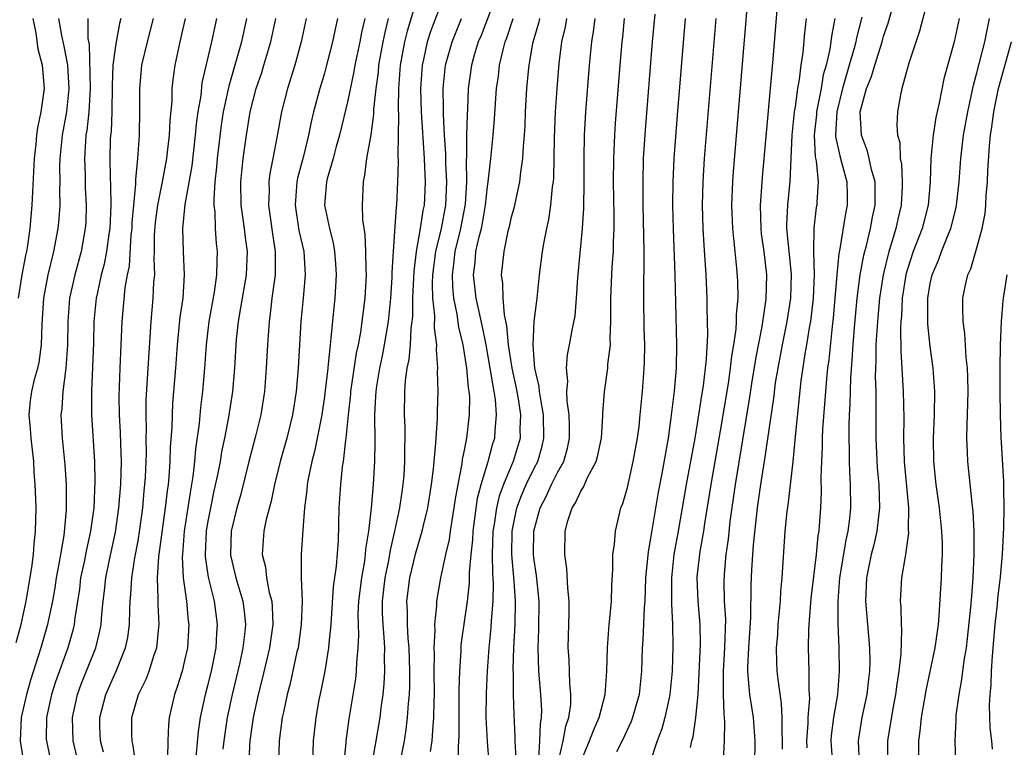
# Model space of a CAD drawing. Units: inches. Extents: x 2619000 to 2622000, y 1476000 to 1479000.
# Drawn here: x 2619827 to 2619911, y 1476452 to 1476515 of the extents above; entities that cross this region are included whole.
import ezdxf

# ---------------------------------------------------------------- set-up
doc = ezdxf.new("R2010")
doc.units = ezdxf.units.IN
doc.header["$MEASUREMENT"] = 0
doc.layers.add('LD26191476_2ft', color=220, linetype='Continuous')

msp = doc.modelspace()

# ---------------------------------------------------------------- linework, layer by layer
at = {"layer": 'LD26191476_2ft'}
for points, elevation in [([(2619884.434, 1476452.434), (2619884.548, 1476453), (2619884.649, 1476453.351), (2619884.882, 1476455), (2619885.069, 1476457), (2619885.173, 1476458.827), (2619885.276, 1476461.276), (2619885.242, 1476463), (2619885.065, 1476465), (2619884.992, 1476467), (2619885, 1476467.074), (2619885.25, 1476469.25), (2619885.564, 1476471), (2619885.657, 1476471.657), (2619886.198, 1476475), (2619887, 1476479.606), (2619887.669, 1476483.669), (2619887.862, 1476485), (2619887.967, 1476486.033), (2619888.142, 1476487), (2619888.341, 1476488.341), (2619888.381, 1476489), (2619888.382, 1476489.618), (2619888.501, 1476491), (2619888.479, 1476492.479), (2619888.406, 1476493.594), (2619888.265, 1476495), (2619888.126, 1476496.126), (2619888.057, 1476497), (2619887.976, 1476499), (2619888.054, 1476501), (2619888.117, 1476501.883), (2619889.531, 1476519)], 9342), ([(2619887.142, 1476449), (2619887.35, 1476453), (2619887.374, 1476454.626), (2619887.348, 1476455), (2619887.303, 1476455.303), (2619887.253, 1476457), (2619887.265, 1476458.735), (2619887.247, 1476459), (2619887.371, 1476461), (2619887.441, 1476463.442), (2619887.345, 1476465), (2619887.303, 1476466.697), (2619887.327, 1476467.327), (2619887.479, 1476469), (2619887.672, 1476470.328), (2619887.832, 1476471.832), (2619888.277, 1476475), (2619889.503, 1476482.497), (2619889.677, 1476483.677), (2619890.05, 1476485.95), (2619890.581, 1476488.581), (2619890.92, 1476490.92), (2619890.966, 1476493), (2619890.74, 1476495), (2619890.527, 1476496.527), (2619890.476, 1476497), (2619890.421, 1476499), (2619890.547, 1476500.547), (2619890.6, 1476501.4), (2619891.293, 1476509), (2619891.421, 1476510.579), (2619891.522, 1476511.522), (2619892.13, 1476519)], 9344), ([(2619904.898, 1476517.102), (2619904.072, 1476513.928), (2619903.168, 1476511.168), (2619902.571, 1476509), (2619902.45, 1476508.45), (2619902.197, 1476507), (2619902.131, 1476505.869), (2619902.201, 1476505), (2619902.377, 1476504.377), (2619902.428, 1476503), (2619902.522, 1476502.522), (2619902.595, 1476501), (2619902.589, 1476500.589), (2619902.5, 1476499), (2619902.211, 1476497.789), (2619902.05, 1476497), (2619901.656, 1476495.656), (2619901.44, 1476495), (2619900.951, 1476493), (2619900.649, 1476491), (2619900.459, 1476489), (2619900.334, 1476487), (2619900.331, 1476485.669), (2619900.276, 1476484.276), (2619900.317, 1476483), (2619900.334, 1476481.665), (2619900.318, 1476480.318), (2619900.324, 1476479), (2619900.446, 1476476.446), (2619900.577, 1476475), (2619900.644, 1476473), (2619900.418, 1476471), (2619900.158, 1476469.842), (2619899.936, 1476469), (2619899.521, 1476467), (2619899.44, 1476465), (2619899.783, 1476461), (2619899.801, 1476459.801), (2619899.781, 1476459), (2619899.692, 1476458.307), (2619899.555, 1476457), (2619899.139, 1476455), (2619898.809, 1476453), (2619898.91, 1476451)], 9354), ([(2619861.018, 1476517), (2619860.088, 1476513.912), (2619859.868, 1476513), (2619859.507, 1476511), (2619859.352, 1476509), (2619859.318, 1476507.318), (2619859.353, 1476506.648), (2619859.331, 1476505), (2619859.288, 1476503.288), (2619859.326, 1476502.674), (2619859.276, 1476501), (2619859.188, 1476499), (2619859.157, 1476498.843), (2619858.903, 1476495), (2619858.796, 1476493.204), (2619858.786, 1476492.786), (2619858.672, 1476491), (2619858.461, 1476489), (2619858.122, 1476487), (2619857.943, 1476486.057), (2619857.717, 1476485), (2619857.461, 1476483.461), (2619857.4, 1476483), (2619857.396, 1476482.604), (2619857.292, 1476481), (2619857.314, 1476478.686), (2619857.289, 1476477), (2619857.17, 1476475), (2619856.996, 1476472.996), (2619856.781, 1476471), (2619856.537, 1476469.463), (2619856.509, 1476469), (2619856.438, 1476468.438), (2619856.174, 1476467), (2619855.936, 1476465), (2619855.879, 1476463.879), (2619855.882, 1476463), (2619855.92, 1476462.08), (2619855.873, 1476461), (2619855.749, 1476459.749), (2619855.725, 1476459), (2619855.652, 1476458.347), (2619855.106, 1476454.894), (2619854.845, 1476453), (2619854.839, 1476452.839), (2619854.485, 1476449.515)], 9318), ([(2619863.271, 1476517), (2619862.101, 1476513.899), (2619861.816, 1476513), (2619861.497, 1476511.497), (2619861.375, 1476511), (2619861.231, 1476509), (2619861.292, 1476507), (2619861.553, 1476503), (2619861.606, 1476501.606), (2619861.644, 1476501), (2619861.584, 1476499.584), (2619861.558, 1476499), (2619861.454, 1476498.546), (2619861.229, 1476497), (2619860.866, 1476495), (2619860.662, 1476493.338), (2619860.565, 1476491), (2619860.547, 1476489.452), (2619860.504, 1476489), (2619860.416, 1476488.416), (2619860.35, 1476487), (2619860.248, 1476485.752), (2619860.083, 1476485), (2619859.929, 1476483.929), (2619859.865, 1476483), (2619859.847, 1476481), (2619859.901, 1476479.901), (2619859.904, 1476479), (2619859.876, 1476478.124), (2619859.883, 1476477), (2619859.805, 1476475.805), (2619859.735, 1476475), (2619859.629, 1476474.371), (2619859.432, 1476473), (2619859.015, 1476471.015), (2619858.632, 1476469.368), (2619858.495, 1476468.495), (2619858.184, 1476467), (2619857.962, 1476465), (2619857.966, 1476463.966), (2619858.013, 1476463), (2619858.111, 1476461.889), (2619858.148, 1476461), (2619858.124, 1476460.124), (2619858.153, 1476459), (2619858.1, 1476457.9), (2619858.007, 1476457), (2619857.839, 1476455.84), (2619857.741, 1476455), (2619857.407, 1476453), (2619856.74, 1476449.26)], 9320), ([(2619867.751, 1476517), (2619866.439, 1476513.562), (2619866.208, 1476513), (2619865.865, 1476511.865), (2619865.628, 1476511), (2619865.343, 1476509), (2619865.274, 1476507.273), (2619865.237, 1476506.763), (2619865.202, 1476505), (2619865.192, 1476503.192), (2619865.164, 1476502.836), (2619865.181, 1476501), (2619865.065, 1476499.065), (2619864.678, 1476497), (2619864.191, 1476495), (2619864.077, 1476493.922), (2619863.952, 1476493), (2619863.982, 1476491.982), (2619864.086, 1476491), (2619864.376, 1476489.624), (2619864.511, 1476488.511), (2619864.872, 1476487), (2619865.197, 1476485), (2619865.34, 1476483.34), (2619865.404, 1476483), (2619865.439, 1476482.561), (2619865.431, 1476481), (2619865.2, 1476479), (2619865.154, 1476478.846), (2619865, 1476477.973), (2619864.833, 1476477.167), (2619864.793, 1476476.793), (2619864.442, 1476475), (2619864.223, 1476473.777), (2619864.12, 1476473), (2619863.926, 1476471.926), (2619863.784, 1476471), (2619863.696, 1476470.303), (2619863.388, 1476469), (2619862.952, 1476467), (2619862.608, 1476465), (2619862.613, 1476464.613), (2619862.454, 1476463), (2619862.482, 1476462.482), (2619862.403, 1476461), (2619862.42, 1476460.42), (2619862.402, 1476459), (2619862.417, 1476457), (2619862.387, 1476456.387), (2619862.374, 1476455), (2619862.299, 1476454.299), (2619862.231, 1476453), (2619862.082, 1476452.082)], 9324), ([(2619896.639, 1476451), (2619896.49, 1476453), (2619896.525, 1476453.475), (2619896.719, 1476455), (2619897.062, 1476457), (2619897.218, 1476459), (2619897.187, 1476461), (2619897.102, 1476463.102), (2619897.098, 1476465), (2619897.244, 1476467), (2619897.773, 1476470.227), (2619897.961, 1476471), (2619898.104, 1476472.104), (2619898.184, 1476473), (2619898.164, 1476475), (2619898.091, 1476476.091), (2619898.068, 1476477), (2619898.071, 1476477.929), (2619898.036, 1476479), (2619898.041, 1476480.041), (2619898.075, 1476481), (2619898.127, 1476481.873), (2619898.179, 1476484.179), (2619898.308, 1476485.692), (2619898.374, 1476487), (2619898.49, 1476488.49), (2619898.727, 1476491), (2619898.985, 1476493.015), (2619899.295, 1476494.705), (2619899.514, 1476495.514), (2619899.869, 1476497), (2619900.042, 1476497.958), (2619900.264, 1476499), (2619900.281, 1476500.281), (2619900.261, 1476501), (2619899.96, 1476502.039), (2619899.771, 1476503), (2619899.627, 1476503.627), (2619899.087, 1476505), (2619898.989, 1476507), (2619899.535, 1476509), (2619899.961, 1476510.039), (2619900.234, 1476511), (2619900.865, 1476513), (2619901, 1476513.485), (2619901.383, 1476514.617), (2619902.047, 1476517)], 9352), ([(2619875, 1476451.219), (2619875.742, 1476453), (2619876.091, 1476453.909), (2619876.587, 1476455), (2619877.097, 1476457), (2619877.252, 1476459), (2619877.3, 1476461), (2619877.453, 1476463), (2619877.509, 1476463.509), (2619877.63, 1476465), (2619877.661, 1476466.339), (2619877.754, 1476467.754), (2619877.756, 1476469), (2619877.889, 1476469.889), (2619877.973, 1476471), (2619878.455, 1476473), (2619878.616, 1476473.384), (2619879, 1476474.768), (2619879.501, 1476477), (2619879.868, 1476479), (2619880.003, 1476480.003), (2619880.112, 1476481), (2619880.303, 1476483), (2619880.454, 1476485), (2619880.476, 1476485.524), (2619880.49, 1476487), (2619880.446, 1476488.446), (2619880.405, 1476491), (2619880.413, 1476492.413), (2619880.454, 1476493.546), (2619880.449, 1476495), (2619880.366, 1476499), (2619880.347, 1476501), (2619880.396, 1476503), (2619880.551, 1476505.449), (2619881.168, 1476513), (2619881.388, 1476515.388)], 9336), ([(2619826.543, 1476461.457), (2619826.965, 1476463), (2619827.397, 1476465), (2619827.618, 1476466.382), (2619827.886, 1476467.886), (2619828.02, 1476469), (2619828.073, 1476469.927), (2619828.208, 1476471), (2619828.244, 1476473), (2619828.228, 1476473.772), (2619828.173, 1476475), (2619828.081, 1476476.081), (2619828.042, 1476477), (2619827.817, 1476479), (2619827.779, 1476479.779), (2619827.645, 1476481), (2619827.774, 1476482.226), (2619827.876, 1476483), (2619828.153, 1476484.152), (2619828.398, 1476485), (2619828.513, 1476485.487), (2619828.711, 1476487), (2619828.766, 1476488.766), (2619828.918, 1476491), (2619829.286, 1476493), (2619829.777, 1476495), (2619830.153, 1476497), (2619830.224, 1476497.776), (2619830.304, 1476499), (2619830.277, 1476500.277), (2619830.304, 1476501), (2619830.297, 1476502.296), (2619830.323, 1476503), (2619830.526, 1476505), (2619830.89, 1476507), (2619831.092, 1476509), (2619830.967, 1476511), (2619830.649, 1476512.649), (2619830.456, 1476513.544), (2619830.189, 1476515)], 9294), ([(2619827.98, 1476515), (2619828.236, 1476513.764), (2619828.412, 1476512.412), (2619828.782, 1476511), (2619828.947, 1476509), (2619828.665, 1476507), (2619828.376, 1476505.624), (2619828.288, 1476505), (2619828.225, 1476504.225), (2619828.082, 1476503), (2619827.888, 1476499), (2619827.712, 1476497), (2619827.514, 1476495.514), (2619827.422, 1476495), (2619827.341, 1476494.659), (2619827.038, 1476493), (2619826.712, 1476491)], 9292), ([(2619832.688, 1476515), (2619832.697, 1476513.303), (2619832.791, 1476512.791), (2619832.879, 1476509), (2619832.774, 1476507), (2619832.599, 1476505.4), (2619832.531, 1476505), (2619832.482, 1476504.482), (2619832.393, 1476503), (2619832.454, 1476501.546), (2619832.467, 1476500.467), (2619832.558, 1476499), (2619832.505, 1476497.495), (2619832.473, 1476497), (2619832.104, 1476495), (2619831.56, 1476493), (2619831.126, 1476491), (2619830.968, 1476489), (2619830.94, 1476487), (2619830.813, 1476485), (2619830.765, 1476484.765), (2619830.55, 1476483), (2619830.45, 1476481.55), (2619830.378, 1476481), (2619830.478, 1476479), (2619830.712, 1476476.712), (2619830.824, 1476475), (2619830.834, 1476472.834), (2619830.63, 1476470.63), (2619830.338, 1476469), (2619830.212, 1476468.212), (2619829.974, 1476467), (2619829.847, 1476466.153), (2619829.647, 1476465), (2619829.291, 1476463.291), (2619829.242, 1476463), (2619828.664, 1476461), (2619827.773, 1476458.227), (2619827.417, 1476457), (2619826.97, 1476455), (2619826.873, 1476453), (2619827.173, 1476451.173)], 9296), ([(2619835.532, 1476515), (2619835.421, 1476514.579), (2619835.13, 1476513), (2619835, 1476512.23), (2619834.842, 1476511), (2619834.771, 1476509.229), (2619834.748, 1476507), (2619834.68, 1476505.319), (2619834.64, 1476505), (2619834.616, 1476504.616), (2619834.567, 1476503), (2619834.597, 1476501.403), (2619834.637, 1476500.637), (2619834.66, 1476499), (2619834.576, 1476497), (2619834.493, 1476496.493), (2619834.299, 1476495), (2619834.087, 1476493.913), (2619833.84, 1476493), (2619833.506, 1476491.505), (2619833.411, 1476491), (2619833.213, 1476489), (2619833.163, 1476487.163), (2619833.014, 1476483), (2619833.015, 1476481), (2619833.273, 1476477), (2619833.299, 1476475.299), (2619833.192, 1476473), (2619832.928, 1476471), (2619832.564, 1476469.436), (2619832.362, 1476468.362), (2619832.073, 1476467), (2619831.961, 1476466.039), (2619831.576, 1476463.576), (2619831.515, 1476463), (2619831.418, 1476462.582), (2619830.974, 1476461), (2619829.915, 1476458.085), (2619829.567, 1476457), (2619829.135, 1476455), (2619829.127, 1476453.127), (2619829.131, 1476453), (2619829.463, 1476451.463)], 9298), ([(2619832.382, 1476449), (2619831.425, 1476453), (2619831.362, 1476455), (2619831.811, 1476457), (2619832.129, 1476457.871), (2619833.374, 1476461), (2619833.7, 1476462.3), (2619833.836, 1476463), (2619833.889, 1476463.889), (2619834.006, 1476465), (2619834.118, 1476465.882), (2619834.224, 1476467), (2619834.549, 1476468.549), (2619835.074, 1476470.926), (2619835.359, 1476473), (2619835.513, 1476475), (2619835.57, 1476477), (2619835.519, 1476478.481), (2619835.504, 1476479.504), (2619835.42, 1476481), (2619835.39, 1476482.609), (2619835.457, 1476485), (2619835.633, 1476489), (2619835.906, 1476491.906), (2619836.1, 1476493), (2619836.254, 1476493.746), (2619836.415, 1476496.415), (2619836.482, 1476497), (2619836.502, 1476497.498), (2619836.634, 1476499), (2619836.82, 1476500.82), (2619836.814, 1476501.186), (2619836.986, 1476503), (2619837.112, 1476505), (2619837.152, 1476507.152), (2619837.144, 1476509), (2619837.334, 1476511), (2619837.813, 1476513), (2619838.318, 1476515)], 9300), ([(2619834.03, 1476452.03), (2619833.777, 1476453), (2619833.725, 1476454.275), (2619833.706, 1476455), (2619834.228, 1476457), (2619835.11, 1476459), (2619835.922, 1476461), (2619836.113, 1476461.887), (2619836.273, 1476463), (2619836.285, 1476464.285), (2619836.328, 1476465), (2619836.39, 1476465.61), (2619836.457, 1476467), (2619836.728, 1476468.728), (2619837, 1476470.177), (2619837.162, 1476471.162), (2619837.402, 1476473), (2619837.53, 1476474.469), (2619837.592, 1476475), (2619837.636, 1476475.636), (2619837.717, 1476477.717), (2619837.711, 1476479), (2619837.723, 1476479.723), (2619837.691, 1476481), (2619837.705, 1476482.295), (2619838.125, 1476489), (2619838.311, 1476491), (2619838.369, 1476492.369), (2619838.43, 1476493), (2619838.371, 1476494.372), (2619838.414, 1476495), (2619838.415, 1476496.415), (2619838.495, 1476497.505), (2619838.692, 1476499), (2619839.103, 1476501), (2619839.467, 1476503), (2619839.539, 1476503.54), (2619839.698, 1476505), (2619839.752, 1476506.248), (2619839.918, 1476507.918), (2619839.941, 1476509), (2619840.03, 1476509.97), (2619840.176, 1476511), (2619840.605, 1476513), (2619841.069, 1476515)], 9302), ([(2619836.798, 1476451), (2619836.595, 1476452.595), (2619836.492, 1476453), (2619836.476, 1476453.524), (2619836.474, 1476455), (2619837.038, 1476457), (2619837.685, 1476458.315), (2619837.942, 1476459), (2619838.379, 1476460.379), (2619838.606, 1476461), (2619838.773, 1476462.773), (2619838.806, 1476463), (2619838.721, 1476464.721), (2619838.737, 1476465.262), (2619838.68, 1476467), (2619838.795, 1476468.795), (2619839.361, 1476473), (2619839.522, 1476474.478), (2619839.6, 1476475), (2619839.672, 1476475.672), (2619839.766, 1476477), (2619839.798, 1476478.202), (2619839.926, 1476479.926), (2619839.946, 1476481), (2619839.999, 1476482.001), (2619840.251, 1476485), (2619840.382, 1476487), (2619840.618, 1476489.382), (2619840.865, 1476491), (2619840.998, 1476492.998), (2619840.89, 1476495), (2619840.833, 1476497), (2619841.056, 1476499.056), (2619841.633, 1476502.367), (2619841.946, 1476505), (2619842.031, 1476505.969), (2619842.171, 1476507), (2619842.407, 1476508.407), (2619842.517, 1476509.483), (2619843.325, 1476513), (2619843.751, 1476515)], 9304), ([(2619846.313, 1476515), (2619845.87, 1476513), (2619845.318, 1476511), (2619844.781, 1476509.219), (2619844.682, 1476508.682), (2619844.314, 1476507), (2619844.144, 1476505.856), (2619843.794, 1476503), (2619843.734, 1476502.266), (2619843.587, 1476501), (2619843.497, 1476499.497), (2619843.509, 1476499), (2619843.584, 1476498.417), (2619843.62, 1476497), (2619843.706, 1476495.706), (2619843.79, 1476495), (2619843.751, 1476494.249), (2619843.743, 1476493), (2619843.535, 1476491.535), (2619843.073, 1476489), (2619842.834, 1476487), (2619842.706, 1476485), (2619842.539, 1476483), (2619842.367, 1476481.633), (2619842.248, 1476480.248), (2619841.938, 1476478.063), (2619841.855, 1476477), (2619841.706, 1476475.706), (2619841.496, 1476474.504), (2619840.97, 1476471), (2619840.804, 1476469), (2619840.792, 1476468.792), (2619840.882, 1476467), (2619841.152, 1476465), (2619841.308, 1476463.308), (2619841.349, 1476463), (2619841.242, 1476461), (2619841, 1476459.899), (2619840.779, 1476459), (2619840.36, 1476457.64), (2619840.117, 1476457), (2619839.67, 1476455), (2619839.602, 1476454.398), (2619839.547, 1476453), (2619839.538, 1476451.538)], 9306), ([(2619841.923, 1476451), (2619842.179, 1476453.821), (2619842.355, 1476455), (2619842.791, 1476457), (2619843, 1476457.77), (2619843.298, 1476459), (2619843.695, 1476461), (2619843.758, 1476462.242), (2619843.825, 1476463), (2619843.562, 1476465), (2619843.059, 1476467.059), (2619842.796, 1476468.796), (2619842.787, 1476469), (2619842.88, 1476471), (2619843, 1476471.719), (2619843.243, 1476473), (2619843.544, 1476474.456), (2619843.857, 1476475.857), (2619844.067, 1476477), (2619844.19, 1476477.81), (2619844.455, 1476479), (2619844.804, 1476480.804), (2619845.131, 1476483), (2619845.299, 1476485), (2619845.461, 1476487.461), (2619845.627, 1476489), (2619845.837, 1476490.164), (2619845.958, 1476491), (2619846.297, 1476493), (2619846.384, 1476495), (2619846.225, 1476496.225), (2619846.145, 1476497), (2619845.863, 1476499), (2619845.818, 1476501), (2619846.018, 1476503), (2619846.297, 1476505), (2619846.622, 1476507), (2619847.135, 1476509), (2619847.617, 1476510.382), (2619847.81, 1476511), (2619848.388, 1476513), (2619848.824, 1476515)], 9308), ([(2619851.424, 1476515), (2619851.004, 1476513), (2619850.462, 1476511), (2619849.828, 1476509), (2619849.308, 1476507), (2619848.948, 1476504.949), (2619848.575, 1476503), (2619848.305, 1476501.695), (2619848.226, 1476501), (2619848.242, 1476500.242), (2619848.188, 1476499), (2619848.529, 1476496.53), (2619848.776, 1476495), (2619848.776, 1476493.224), (2619848.766, 1476493), (2619848.498, 1476491), (2619848.345, 1476489.655), (2619848.243, 1476489), (2619848.099, 1476487), (2619848.002, 1476485), (2619847.854, 1476483), (2619847.545, 1476481), (2619847.057, 1476479.057), (2619846.511, 1476477), (2619845.818, 1476474.182), (2619845.491, 1476473), (2619845.004, 1476471), (2619844.93, 1476469), (2619844.94, 1476468.94), (2619845.382, 1476467), (2619845.981, 1476465), (2619846.107, 1476464.107), (2619846.216, 1476463), (2619846.142, 1476462.142), (2619846, 1476461), (2619845.73, 1476459.73), (2619845.082, 1476457), (2619844.645, 1476455), (2619844.35, 1476453), (2619844.285, 1476452.285)], 9310), ([(2619854.116, 1476515), (2619853.907, 1476514.093), (2619853.695, 1476513), (2619853.185, 1476511), (2619853, 1476510.328), (2619852.601, 1476509), (2619852.067, 1476507), (2619851.858, 1476506.142), (2619851.639, 1476505), (2619851.195, 1476503.195), (2619850.682, 1476501.318), (2619850.623, 1476501), (2619850.605, 1476500.605), (2619850.474, 1476499), (2619850.815, 1476496.815), (2619851.219, 1476495), (2619851.34, 1476493), (2619851.174, 1476491), (2619850.978, 1476489), (2619850.852, 1476487), (2619850.746, 1476485), (2619850.584, 1476483), (2619850.271, 1476481), (2619849.771, 1476479), (2619849.198, 1476477), (2619848.711, 1476475), (2619848.429, 1476473.571), (2619848.007, 1476472.007), (2619847.807, 1476471), (2619847.659, 1476469), (2619847.928, 1476467.928), (2619848.034, 1476467), (2619848.266, 1476465.734), (2619848.471, 1476465), (2619848.522, 1476464.522), (2619848.567, 1476463), (2619848.29, 1476461), (2619847.657, 1476458.342), (2619847.309, 1476457), (2619846.879, 1476455), (2619846.597, 1476453), (2619846.571, 1476452.571), (2619846.513, 1476451)], 9312), ([(2619856.476, 1476515), (2619856.191, 1476513.809), (2619856.041, 1476513), (2619855.609, 1476511), (2619855.529, 1476510.471), (2619855, 1476507.973), (2619854.294, 1476505), (2619854.015, 1476504.015), (2619853.756, 1476503), (2619853.24, 1476501.24), (2619853.186, 1476501), (2619853.014, 1476499), (2619853.43, 1476497), (2619853.754, 1476495.754), (2619853.873, 1476495), (2619853.957, 1476493.957), (2619854.008, 1476493), (2619853.895, 1476491), (2619853.801, 1476490.199), (2619853.561, 1476487.561), (2619853.482, 1476487), (2619853.329, 1476485.329), (2619853.277, 1476485), (2619853.068, 1476483.068), (2619853, 1476482.56), (2619852.772, 1476481), (2619852.384, 1476479), (2619852.15, 1476477.85), (2619851.919, 1476477), (2619851.632, 1476475.632), (2619851.522, 1476475), (2619851.486, 1476474.513), (2619851.283, 1476473), (2619851.131, 1476471.131), (2619851.009, 1476469), (2619851.015, 1476466.985), (2619851.078, 1476465), (2619851.01, 1476462.99), (2619850.734, 1476461), (2619850.644, 1476460.644), (2619850.057, 1476457.944), (2619849.801, 1476457), (2619849.474, 1476455.474), (2619849.384, 1476455), (2619849.108, 1476453), (2619849.043, 1476451)], 9314), ([(2619858.468, 1476515), (2619858.176, 1476513.824), (2619858.012, 1476513), (2619857.649, 1476511), (2619857.6, 1476510.4), (2619857.406, 1476509), (2619857.216, 1476507.216), (2619857.209, 1476506.792), (2619856.971, 1476505.029), (2619856.62, 1476503), (2619856.443, 1476501.557), (2619856.312, 1476501), (2619856.226, 1476499), (2619856.279, 1476497.721), (2619856.468, 1476496.468), (2619856.538, 1476495), (2619856.547, 1476493.453), (2619856.57, 1476493), (2619856.455, 1476491), (2619856.082, 1476488.083), (2619855.881, 1476487), (2619855.724, 1476486.276), (2619855.239, 1476483), (2619855.226, 1476482.774), (2619855.029, 1476481), (2619854.846, 1476479), (2619854.809, 1476478.809), (2619854.608, 1476477), (2619854.53, 1476476.53), (2619854.366, 1476475), (2619854.24, 1476473), (2619854.17, 1476470.17), (2619854.009, 1476468.009), (2619853.759, 1476466.241), (2619853.543, 1476463), (2619853.373, 1476461.373), (2619853.355, 1476461), (2619853.021, 1476458.979), (2619852.695, 1476457.304), (2619852.53, 1476456.53), (2619852.258, 1476455), (2619852.018, 1476453), (2619851.934, 1476450.066)], 9316), ([(2619859.588, 1476451.589), (2619859.869, 1476453), (2619860.027, 1476453.973), (2619860.143, 1476455), (2619860.206, 1476456.206), (2619860.287, 1476457), (2619860.318, 1476457.682), (2619860.317, 1476459), (2619860.263, 1476461), (2619860.191, 1476461.809), (2619860.134, 1476463), (2619860.122, 1476464.122), (2619860.075, 1476465), (2619860.317, 1476467), (2619860.842, 1476469.158), (2619861.392, 1476471), (2619861.501, 1476471.501), (2619861.873, 1476473), (2619862.191, 1476475), (2619862.351, 1476476.351), (2619862.564, 1476478.564), (2619862.578, 1476479), (2619862.703, 1476480.703), (2619862.703, 1476481.297), (2619862.754, 1476483), (2619862.716, 1476484.716), (2619862.736, 1476485), (2619862.609, 1476486.609), (2619862.642, 1476487), (2619862.451, 1476488.451), (2619862.479, 1476489.521), (2619862.316, 1476491), (2619862.277, 1476492.277), (2619862.301, 1476493), (2619862.55, 1476495), (2619863.052, 1476497), (2619863.429, 1476499), (2619863.511, 1476501), (2619863.427, 1476502.573), (2619863.425, 1476503.425), (2619863.314, 1476505), (2619863.212, 1476506.788), (2619863.223, 1476507.223), (2619863.184, 1476509), (2619863.395, 1476511), (2619863.956, 1476513), (2619864.759, 1476515)], 9322), ([(2619864.521, 1476451), (2619864.506, 1476452.506), (2619864.572, 1476453.428), (2619864.576, 1476457.424), (2619864.611, 1476459), (2619864.723, 1476460.723), (2619864.742, 1476461.258), (2619865.265, 1476465), (2619865.449, 1476466.551), (2619865.451, 1476467.451), (2619865.589, 1476469), (2619865.727, 1476470.273), (2619865.758, 1476471), (2619866.146, 1476473.854), (2619866.447, 1476475), (2619867.065, 1476477), (2619867.466, 1476478.533), (2619867.617, 1476479), (2619867.649, 1476479.649), (2619867.778, 1476481), (2619867.679, 1476482.321), (2619867.572, 1476483), (2619867.469, 1476483.469), (2619867.234, 1476485), (2619866.881, 1476487), (2619866.56, 1476488.56), (2619866.015, 1476491), (2619865.78, 1476493), (2619865.925, 1476494.075), (2619866.003, 1476495), (2619866.274, 1476496.274), (2619866.472, 1476497), (2619866.565, 1476497.436), (2619866.837, 1476499), (2619867, 1476500.58), (2619867.063, 1476501), (2619867.278, 1476503), (2619867.476, 1476505), (2619867.594, 1476506.406), (2619867.774, 1476509), (2619867.931, 1476510.069), (2619868.036, 1476511), (2619868.334, 1476512.334), (2619868.514, 1476513), (2619868.651, 1476513.349), (2619869.194, 1476515)], 9326), ([(2619871.465, 1476515), (2619871.382, 1476514.618), (2619870.871, 1476512.871), (2619870.552, 1476511), (2619870.494, 1476510.494), (2619870.354, 1476509), (2619870.235, 1476507), (2619870.192, 1476505.808), (2619870.14, 1476505), (2619870.049, 1476504.049), (2619869.999, 1476503), (2619869.818, 1476501.818), (2619869.736, 1476501), (2619869.255, 1476498.745), (2619869, 1476497.833), (2619868.856, 1476497.144), (2619868.752, 1476496.752), (2619868.385, 1476495), (2619868.163, 1476493), (2619868.275, 1476492.275), (2619868.298, 1476491), (2619868.421, 1476489.579), (2619868.631, 1476488.631), (2619868.781, 1476487), (2619869.087, 1476485), (2619869.432, 1476483.432), (2619869.619, 1476482.381), (2619869.836, 1476481), (2619869.785, 1476479.785), (2619869.792, 1476479), (2619869.209, 1476477), (2619869, 1476476.539), (2619868.364, 1476475), (2619867.995, 1476474.005), (2619867.763, 1476473), (2619867.566, 1476471.566), (2619867.468, 1476471), (2619867.397, 1476469), (2619867.415, 1476467.415), (2619867.48, 1476466.52), (2619867.454, 1476465), (2619867.315, 1476463.315), (2619867.288, 1476462.713), (2619867.108, 1476461), (2619866.97, 1476459), (2619866.885, 1476457.115), (2619866.86, 1476455), (2619866.955, 1476452.955), (2619867.12, 1476451.12)], 9328), ([(2619869.46, 1476451.46), (2619869.365, 1476453), (2619869.376, 1476453.376), (2619869.271, 1476455.271), (2619869.231, 1476457), (2619869.228, 1476458.772), (2619869.205, 1476459.205), (2619869.244, 1476461), (2619869.359, 1476463), (2619869.408, 1476465), (2619869.292, 1476466.708), (2619869.085, 1476469), (2619869.121, 1476471), (2619869.522, 1476473), (2619869.919, 1476474.081), (2619870.327, 1476475), (2619871, 1476476.409), (2619871.305, 1476477), (2619871.685, 1476478.315), (2619871.84, 1476479), (2619871.806, 1476481), (2619871.533, 1476482.467), (2619871.467, 1476483), (2619871.438, 1476483.438), (2619871.063, 1476485), (2619871, 1476485.732), (2619870.907, 1476487), (2619871.003, 1476489), (2619871.219, 1476490.781), (2619871.259, 1476491), (2619871.471, 1476493), (2619871.713, 1476495), (2619871.85, 1476495.85), (2619872.075, 1476497), (2619872.251, 1476497.749), (2619872.437, 1476499), (2619872.578, 1476500.578), (2619872.647, 1476501), (2619872.677, 1476501.323), (2619872.75, 1476504.75), (2619872.832, 1476507), (2619872.964, 1476509), (2619873.15, 1476511.15), (2619873.385, 1476513), (2619873.695, 1476514.305), (2619873.812, 1476515)], 9330), ([(2619871.404, 1476451.404), (2619871.5, 1476453), (2619871.537, 1476454.463), (2619871.642, 1476455), (2619871.651, 1476455.651), (2619871.582, 1476457), (2619871.416, 1476459), (2619871.337, 1476461), (2619871.402, 1476462.598), (2619871.422, 1476465), (2619871.189, 1476467.189), (2619871, 1476468.531), (2619870.95, 1476469), (2619870.974, 1476471), (2619871.51, 1476473), (2619872.023, 1476473.977), (2619872.487, 1476475), (2619873, 1476476.037), (2619873.535, 1476477), (2619873.855, 1476478.146), (2619874.03, 1476479), (2619874.031, 1476480.031), (2619873.999, 1476481), (2619873.834, 1476482.166), (2619873.816, 1476483), (2619873.89, 1476483.89), (2619873.777, 1476485), (2619873.87, 1476486.13), (2619874.045, 1476487), (2619874.266, 1476488.266), (2619874.512, 1476489.487), (2619874.638, 1476491), (2619874.749, 1476492.749), (2619875.157, 1476497), (2619875.268, 1476498.732), (2619875.293, 1476501), (2619875.289, 1476503), (2619875.327, 1476505), (2619875.433, 1476507), (2619875.75, 1476511), (2619875.944, 1476513), (2619876.106, 1476513.895), (2619876.247, 1476515)], 9332), ([(2619873.037, 1476451), (2619873.496, 1476453), (2619873.726, 1476454.274), (2619873.983, 1476455), (2619874.14, 1476456.14), (2619874.154, 1476457), (2619874.06, 1476457.94), (2619874.005, 1476460.006), (2619873.932, 1476461), (2619874.009, 1476464.009), (2619874.014, 1476465), (2619873.892, 1476466.108), (2619873.804, 1476467.804), (2619873.626, 1476469), (2619873.661, 1476471), (2619873.891, 1476471.891), (2619874.253, 1476473), (2619874.558, 1476473.442), (2619875, 1476474.453), (2619875.226, 1476474.774), (2619875.557, 1476475.557), (2619876.326, 1476477), (2619876.47, 1476477.53), (2619876.779, 1476479), (2619876.905, 1476480.905), (2619876.902, 1476481.098), (2619877.038, 1476482.963), (2619877.323, 1476485), (2619877.339, 1476485.339), (2619877.542, 1476487), (2619877.532, 1476487.532), (2619877.591, 1476489), (2619877.593, 1476491), (2619877.704, 1476493.704), (2619877.798, 1476495), (2619877.802, 1476495.802), (2619877.861, 1476497), (2619877.871, 1476498.129), (2619877.824, 1476501), (2619877.833, 1476503), (2619877.912, 1476505), (2619877.977, 1476506.023), (2619878.375, 1476511), (2619878.547, 1476513), (2619878.601, 1476513.399), (2619878.765, 1476515)], 9334), ([(2619883.961, 1476515), (2619883.275, 1476506.725), (2619882.987, 1476503), (2619882.891, 1476501), (2619882.875, 1476499), (2619882.93, 1476496.93), (2619883.075, 1476493), (2619883.231, 1476487), (2619883.194, 1476485), (2619883.025, 1476483.025), (2619882.743, 1476480.743), (2619882.494, 1476479), (2619881.948, 1476475.947), (2619881.643, 1476474.357), (2619881, 1476470.397), (2619880.777, 1476469.223), (2619880.571, 1476467), (2619880.492, 1476465), (2619880.444, 1476464.444), (2619880.336, 1476461.664), (2619880.283, 1476461), (2619880.219, 1476459), (2619880.004, 1476457), (2619879.445, 1476455), (2619879.325, 1476454.675), (2619878.544, 1476453), (2619878.076, 1476452.076)], 9338), ([(2619886.585, 1476515), (2619885.601, 1476503), (2619885.472, 1476501), (2619885.419, 1476499), (2619885.478, 1476497), (2619885.559, 1476495.559), (2619885.737, 1476493), (2619885.829, 1476491), (2619885.827, 1476490.173), (2619885.863, 1476489), (2619885.872, 1476487.871), (2619885.758, 1476485.758), (2619885.495, 1476483.495), (2619885.355, 1476482.645), (2619885, 1476480.254), (2619884.796, 1476479), (2619884.057, 1476475), (2619883.373, 1476471), (2619883, 1476469), (2619882.781, 1476467), (2619882.795, 1476465.205), (2619882.781, 1476464.78), (2619882.867, 1476463), (2619882.898, 1476461.102), (2619882.847, 1476459), (2619882.661, 1476457), (2619882.548, 1476456.548), (2619882.226, 1476455), (2619881.968, 1476454.031), (2619881.557, 1476453), (2619880.909, 1476451)], 9340), ([(2619889.945, 1476451), (2619889.968, 1476453), (2619889.828, 1476455), (2619889.524, 1476457), (2619889.384, 1476458.616), (2619889.334, 1476459), (2619889.33, 1476459.33), (2619889.415, 1476461), (2619889.601, 1476463.601), (2619889.631, 1476466.369), (2619889.691, 1476467.691), (2619889.838, 1476469.838), (2619890.184, 1476473), (2619890.47, 1476475), (2619890.813, 1476477.188), (2619891.065, 1476478.935), (2619891.564, 1476482.435), (2619891.729, 1476483.729), (2619891.937, 1476485), (2619892.32, 1476487), (2619892.729, 1476489), (2619893.028, 1476491), (2619893.082, 1476493.081), (2619892.703, 1476497), (2619892.696, 1476497.304), (2619892.766, 1476499), (2619892.977, 1476501.023), (2619893.138, 1476505), (2619893.344, 1476507), (2619893.429, 1476507.429), (2619893.631, 1476509), (2619893.781, 1476509.781), (2619893.917, 1476511), (2619894.081, 1476512.081), (2619894.227, 1476513.773), (2619894.375, 1476515)], 9346), ([(2619896.816, 1476515), (2619896.517, 1476513.483), (2619896.467, 1476513), (2619896.375, 1476512.375), (2619896.058, 1476511), (2619895.82, 1476510.18), (2619895.623, 1476509), (2619895.235, 1476507), (2619895.224, 1476506.776), (2619895.034, 1476505), (2619895.129, 1476503.129), (2619895.202, 1476502.798), (2619895.377, 1476501), (2619895.252, 1476499.253), (2619895.254, 1476499), (2619895.214, 1476498.786), (2619894.995, 1476497.005), (2619894.978, 1476495), (2619895.024, 1476493), (2619894.942, 1476491), (2619894.707, 1476489), (2619894.636, 1476488.636), (2619894.38, 1476487), (2619894.24, 1476486.24), (2619893.901, 1476483.901), (2619893.42, 1476479.42), (2619893.193, 1476477), (2619892.762, 1476473.238), (2619892.683, 1476472.683), (2619892.52, 1476471), (2619892.253, 1476467), (2619892.146, 1476465.854), (2619892.104, 1476465), (2619891.924, 1476463), (2619891.88, 1476462.12), (2619891.784, 1476461), (2619891.798, 1476459.798), (2619891.834, 1476459), (2619891.932, 1476458.069), (2619892.216, 1476456.217), (2619892.262, 1476455), (2619892.251, 1476453.749), (2619892.294, 1476453), (2619892.292, 1476452.292)], 9348), ([(2619899.128, 1476515.128), (2619898.659, 1476513.341), (2619898.6, 1476513), (2619898.472, 1476512.472), (2619898.047, 1476511), (2619897.799, 1476510.201), (2619897.464, 1476509), (2619896.969, 1476507), (2619896.866, 1476505), (2619896.873, 1476504.873), (2619897.228, 1476503.228), (2619897.423, 1476502.577), (2619897.848, 1476501), (2619897.856, 1476499.856), (2619897.881, 1476499), (2619897.73, 1476498.27), (2619897.231, 1476495.232), (2619897.146, 1476494.854), (2619896.976, 1476493.024), (2619896.668, 1476489.331), (2619896.568, 1476488.568), (2619896.288, 1476485.712), (2619896.184, 1476485), (2619896.081, 1476484.081), (2619895.759, 1476479.759), (2619895.731, 1476479), (2619895.729, 1476478.271), (2619895.662, 1476477), (2619895.613, 1476475.613), (2619895.632, 1476474.368), (2619895.575, 1476473), (2619895.469, 1476471.469), (2619895.424, 1476471), (2619895.355, 1476470.645), (2619895.2, 1476469), (2619894.76, 1476465.24), (2619894.58, 1476463), (2619894.557, 1476462.557), (2619894.522, 1476461), (2619894.585, 1476459), (2619894.58, 1476457.42), (2619894.619, 1476457), (2619894.633, 1476456.633), (2619894.491, 1476455), (2619894.486, 1476454.486), (2619894.38, 1476453), (2619894.396, 1476452.397)], 9350), ([(2619907.473, 1476515), (2619907.04, 1476513), (2619906.179, 1476509.821), (2619905.775, 1476507.775), (2619905.485, 1476506.515), (2619905.239, 1476505), (2619905.045, 1476503), (2619904.996, 1476501), (2619904.824, 1476499), (2619904.304, 1476497), (2619903.545, 1476495), (2619903, 1476493.311), (2619902.914, 1476493), (2619902.597, 1476491), (2619902.52, 1476489.48), (2619902.472, 1476489), (2619902.439, 1476488.439), (2619902.464, 1476486.464), (2619902.687, 1476483), (2619902.719, 1476480.719), (2619902.694, 1476479), (2619902.757, 1476477), (2619903.119, 1476473), (2619903.116, 1476471.116), (2619903.129, 1476470.871), (2619902.881, 1476469), (2619902.845, 1476468.845), (2619902.544, 1476467), (2619902.43, 1476465), (2619902.487, 1476464.487), (2619902.507, 1476463), (2619902.544, 1476462.544), (2619902.475, 1476460.475), (2619902.309, 1476459), (2619902.128, 1476457.872), (2619902.02, 1476457), (2619901.782, 1476455.782), (2619901.319, 1476453), (2619901.338, 1476451)], 9356), ([(2619904.018, 1476451), (2619904.013, 1476453), (2619904.146, 1476453.854), (2619904.26, 1476455), (2619904.51, 1476456.51), (2619904.657, 1476457.343), (2619905.416, 1476461), (2619905.7, 1476463), (2619905.776, 1476463.776), (2619905.978, 1476467), (2619906, 1476468), (2619906.053, 1476469), (2619906.043, 1476469.956), (2619906.002, 1476471), (2619905.796, 1476473), (2619905.507, 1476475), (2619905.301, 1476477), (2619905.288, 1476479), (2619905.379, 1476481), (2619905.396, 1476483), (2619905.253, 1476485), (2619905, 1476486.868), (2619904.782, 1476488.782), (2619904.782, 1476491), (2619905, 1476492.27), (2619905.159, 1476493), (2619905.718, 1476494.282), (2619905.974, 1476495), (2619906.592, 1476496.592), (2619906.767, 1476497), (2619907.223, 1476498.777), (2619907.261, 1476499), (2619907.472, 1476501), (2619907.611, 1476503), (2619907.862, 1476505), (2619908.224, 1476507), (2619908.71, 1476509.29), (2619909, 1476510.345), (2619909.675, 1476513), (2619910.086, 1476515)], 9358), ([(2619907.206, 1476451.205), (2619907.127, 1476453), (2619907.218, 1476454.782), (2619907.211, 1476455), (2619907.227, 1476455.227), (2619907.468, 1476457), (2619907.723, 1476458.278), (2619907.915, 1476459.915), (2619908.105, 1476461), (2619908.21, 1476461.79), (2619908.494, 1476464.494), (2619908.558, 1476465.443), (2619908.69, 1476467), (2619908.771, 1476469), (2619908.765, 1476471), (2619908.686, 1476472.686), (2619908.594, 1476473.406), (2619908.214, 1476477), (2619908.202, 1476477.798), (2619908.148, 1476479), (2619908.17, 1476480.171), (2619908.211, 1476481), (2619908.25, 1476483), (2619908.226, 1476484.226), (2619908.186, 1476485), (2619908.082, 1476485.918), (2619907.975, 1476487.975), (2619907.825, 1476489), (2619907.79, 1476490.211), (2619907.805, 1476491), (2619908.002, 1476492.002), (2619908.228, 1476493), (2619908.471, 1476493.529), (2619909, 1476495.321), (2619909.461, 1476497), (2619909.712, 1476498.288), (2619909.781, 1476499), (2619909.809, 1476499.809), (2619909.918, 1476501), (2619909.936, 1476501.936), (2619910.079, 1476504.079), (2619910.178, 1476505), (2619910.292, 1476505.708), (2619910.461, 1476507), (2619910.872, 1476509), (2619911.985, 1476513)], 9360), ([(2619911.562, 1476493), (2619911.247, 1476491), (2619911.22, 1476490.78), (2619911.089, 1476489), (2619911.013, 1476486.987), (2619910.966, 1476485), (2619910.961, 1476483), (2619910.993, 1476480.993), (2619911.066, 1476479.066), (2619911.284, 1476475.284), (2619911.278, 1476474.722), (2619911.316, 1476473), (2619911.295, 1476471.296), (2619911.25, 1476470.75), (2619911.169, 1476469), (2619911, 1476467.09), (2619910.772, 1476465.228), (2619910.73, 1476464.73), (2619910.537, 1476463), (2619910.303, 1476460.303), (2619910.234, 1476459), (2619910.201, 1476457.8), (2619910.116, 1476457), (2619910.066, 1476456.066), (2619910.124, 1476454.124), (2619910.249, 1476453), (2619910.302, 1476452.302)], 9362)]:
    msp.add_lwpolyline(points, dxfattribs=dict(at, elevation=elevation))

doc.saveas('drawing.dxf')
